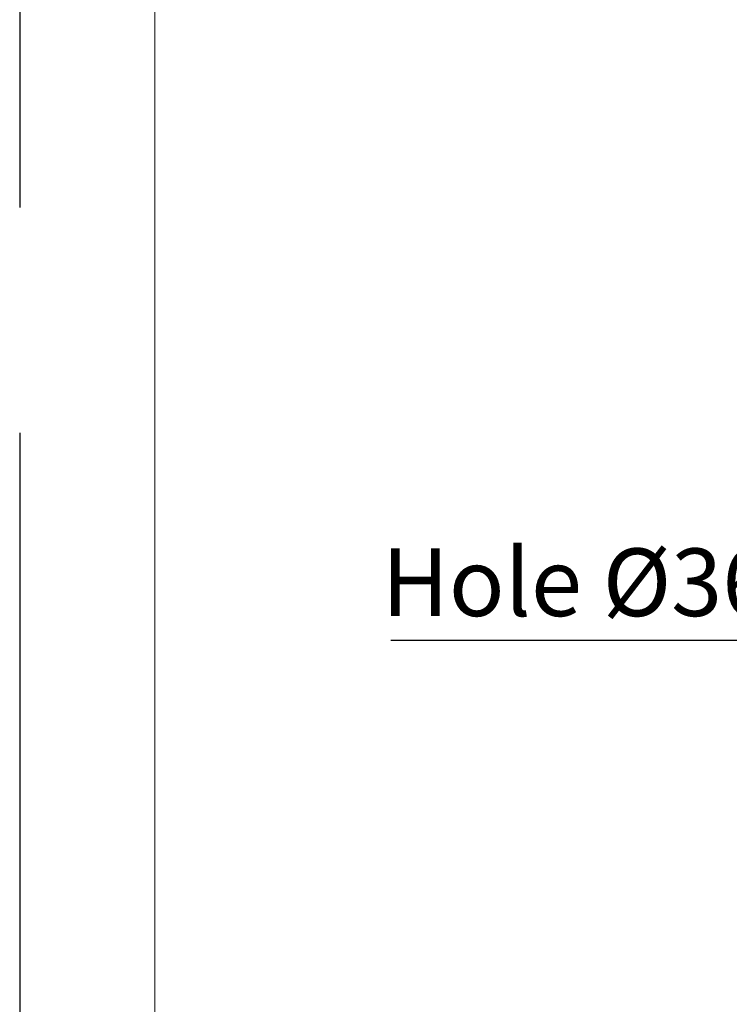
# Model space of a CAD drawing. Extents: x 931 to 1561, y -152 to 739.
# Drawn here: x 931 to 1088, y 162 to 381 of the extents above; entities that cross this region are included whole.
import ezdxf

# ---------------------------------------------------------------- set-up
doc = ezdxf.new("R2010")
doc.units = 0
doc.header["$LTSCALE"] = 8
doc.header["$PDMODE"] = 2
doc.header["$PDSIZE"] = 2
doc.linetypes.add('CENTER2', pattern=[1.125, 0.75, -0.125, 0.125, -0.125])
doc.layers.get('0').update_dxf_attribs({"linetype": 'CONTINUOUS'})
doc.layers.get('Defpoints').update_dxf_attribs({"linetype": 'CONTINUOUS'})
doc.layers.add('-\\M+1967B\\M+191CC', color=41, linetype='CONTINUOUS')
doc.layers.add('Khung ten', color=251, linetype='CONTINUOUS', lineweight=13)
doc.layers.add('Not print', color=2, linetype='CONTINUOUS', plot=False)
doc.styles.add('trm', font='TIMES.TTF')
doc.dimstyles.new('ISO-25', dxfattribs={"dimtxt": 15, "dimasz": 5, "dimexe": 1.25, "dimexo": 3, "dimgap": 3, "dimtad": 1, "dimdec": 0, "dimtxsty": 'trm', "dimblk": 'OPEN30', "dimcen": 2.5, "dimclrd": 4, "dimclre": 4, "dimclrt": 4, "dimadec": 0, "dimazin": 0, "dimtfac": 1, "dimtdec": 0, "dimtmove": 0, "dimatfit": 3, "dimldrblk": 'OPEN30', "dimfxl": 0, "dimarcsym": 0})

# ---------------------------------------------------------------- blocks, each defined once
blk = doc.blocks.new('_Open30')
at = {"color": 0, "linetype": 'ByBlock', "lineweight": -2}
for p, q in [((-1, 0.268), (0, 0)), ((0, 0), (-1, -0.268)), ((0, 0), (-1, 0))]:
    blk.add_line(p, q, dxfattribs=at)
blk = doc.blocks.new('*D39')
at = {"layer": '-\\M+1967B\\M+191CC', "color": 4, "lineweight": -2, "transparency": 16777216}
for p, q in [((1144.65, 242.88), (1013.37, 242.88)), ((1144.65, 237.23), (1144.65, 244.13)), ((1175.82, 242.88), (1149.65, 242.88)), ((1180.82, 237.23), (1180.82, 244.13))]:
    blk.add_line(p, q, dxfattribs=at)
at = {"layer": 'Defpoints', "color": 0, "transparency": 16777216}
for p in [(1180.82, 242.88), (1144.65, 234.23), (1180.82, 234.23)]:
    blk.add_point(p, dxfattribs=at)
at = {"layer": '-\\M+1967B\\M+191CC', "color": 4, "lineweight": -2, "transparency": 16777216, "xscale": 5, "yscale": 5, "zscale": 5, "rotation": 180}
blk.add_blockref('_Open30', (1144.65, 242.88), dxfattribs=at)
at = {"layer": '-\\M+1967B\\M+191CC', "color": 4, "lineweight": -2, "transparency": 16777216, "xscale": 5, "yscale": 5, "zscale": 5}
blk.add_blockref('_Open30', (1180.82, 242.88), dxfattribs=at)
at = {"layer": '-\\M+1967B\\M+191CC', "color": 4, "transparency": 16777216, "insert": (1070.7, 253.82), "char_height": 15, "attachment_point": 5, "style": 'trm'}
blk.add_mtext('Hole %%C36%%P2', dxfattribs=at)

msp = doc.modelspace()

# ---------------------------------------------------------------- linework, layer by layer
at = {"layer": 'Khung ten'}
msp.add_line((960.97, -122.12), (960.97, 707.73), dxfattribs=at)
at = {"layer": 'Not print', "color": 2, "linetype": 'CENTER2', "ltscale": 50}
msp.add_line((930.97, 738.93), (930.97, -152.07), dxfattribs=at)

# ---------------------------------------------------------------- dimensions: what is measured, and where the dimension line sits
at = {"layer": '-\\M+1967B\\M+191CC'}
dim = msp.add_linear_dim(base=(1180.82, 242.88), p1=(1144.65, 234.23), p2=(1180.82, 234.23), text='Hole %%C<>%%P2', dimstyle='ISO-25', dxfattribs=at)
dim.commit()
dim.dimension.update_dxf_attribs({"geometry": '*D39', "text_midpoint": (1070.7, 242.88), "dimtype": 160})

doc.saveas('drawing.dxf')
